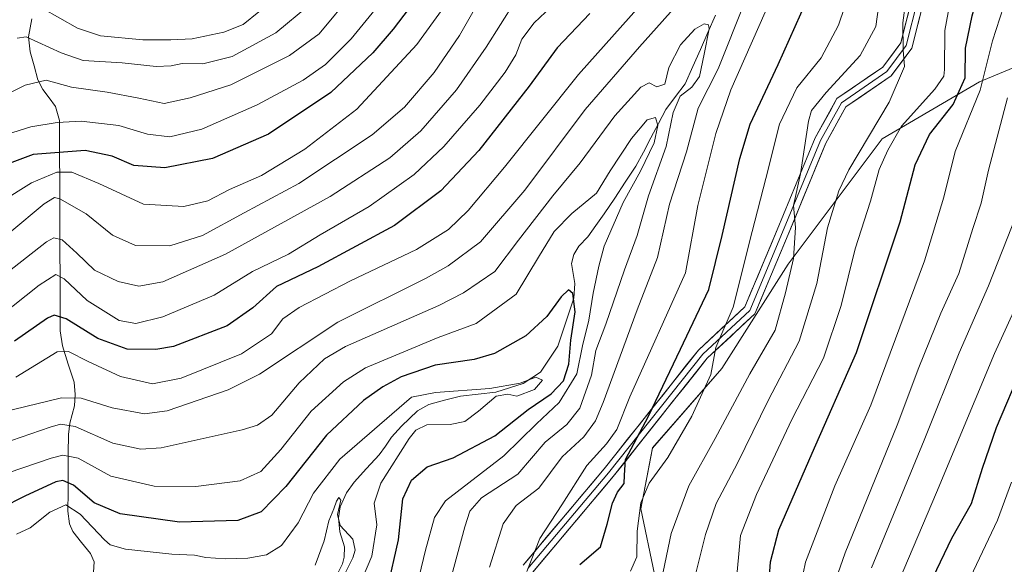
# Model space of a CAD drawing. Units: metres. Extents: x 620483 to 623919, y 4764192 to 4766568.
# Drawn here: x 621745 to 621993, y 4766216 to 4766353 of the extents above; entities that cross this region are included whole.
import ezdxf

# ---------------------------------------------------------------- set-up
doc = ezdxf.new("R2010")
doc.units = ezdxf.units.M
doc.header["$MEASUREMENT"] = 0
for name, color, linetype, lineweight in [('Arbolado forestal CxS', 92, 'Continuous', 0), ('Corriente natural lineal', 142, 'Continuous', 13), ('Curva de nivel maestra', 36, 'Continuous', 30), ('Curva de nivel normal', 36, 'Continuous', 0), ('Layer 0', 7, 'Continuous', 0)]:
    doc.layers.add(name, color=color, linetype=linetype, lineweight=lineweight)

# ---------------------------------------------------------------- blocks, each defined once
blk = doc.blocks.new('*U150')
at = {"layer": 'Arbolado forestal CxS', "color": 92, "linetype": 'Continuous', "lineweight": 0}
blk.add_polyline3d([(622020.0393, 4766351.6183, 995.8024), (621986.5877, 4766337.7395, 982.3625), (621962.0373, 4766323.3681, 970.9458), (621938.3925, 4766291.8523, 961.4689), (621921.6541, 4766265.5301, 958.427), (621904.1809, 4766245.5527, 954.667), (621901.2445, 4766230.2539, 956.86), (621904.6799, 4766213.7857, 960.7875)], dxfattribs=at)
blk = doc.blocks.new('*U172')
at = {"layer": 'Curva de nivel normal', "color": 36, "linetype": 'Continuous', "lineweight": 0}
blk.add_polyline3d([(621994.61, 4766236.94, 1005), (621991.1, 4766227.39, 1005), (621983.52, 4766211.47, 1005)], dxfattribs=at)
blk = doc.blocks.new('*U190')
at = {"layer": 'Curva de nivel normal', "color": 36, "linetype": 'Continuous', "lineweight": 0}
for points in [[(621995.34, 4766365.21, 980), (621989.86, 4766348.03, 980), (621986.72, 4766335.59, 980), (621980.43, 4766320.19, 980), (621977.57, 4766308.69, 980), (621972.69, 4766292.69, 980), (621959.19, 4766256.36, 980), (621950.09, 4766236.06, 980), (621942.71, 4766216.82, 980), (621940.36, 4766205.39, 980)], [(621734, 4766322.09, 980), (621747.62, 4766326.37, 980), (621754.27, 4766327.49, 980), (621760.34, 4766327.77, 980), (621769.8, 4766326.71, 980), (621777.02, 4766324.52, 980), (621782.62, 4766323.85, 980), (621790.73, 4766325.77, 980), (621804.62, 4766331.94, 980), (621816.23, 4766338.16, 980), (621821.82, 4766342.1, 980), (621828.33, 4766348.52, 980), (621835.15, 4766356.82, 980)]]:
    blk.add_polyline3d(points, dxfattribs=at)
blk = doc.blocks.new('*U199')
at = {"layer": 'Curva de nivel normal', "color": 36, "linetype": 'Continuous', "lineweight": 0}
for points in [[(621993.59, 4766333.69, 985), (621988.85, 4766315.47, 985), (621986.98, 4766307.13, 985), (621984.88, 4766300.79, 985), (621981.35, 4766289.47, 985), (621976.79, 4766279.49, 985), (621971.29, 4766265.81, 985), (621965.87, 4766251.32, 985), (621952.76, 4766219.21, 985), (621942.64, 4766190.39, 985)], [(621737.53, 4766332.51, 985), (621746.2, 4766336.82, 985), (621751.53, 4766338.08, 985), (621757.87, 4766336.36, 985), (621766.87, 4766335.1, 985), (621774.87, 4766333.59, 985), (621781.2, 4766332.21, 985), (621787.74, 4766333.64, 985), (621798.05, 4766336.96, 985), (621812.76, 4766344.36, 985), (621820.28, 4766349.79, 985), (621828.89, 4766360.3, 985)]]:
    blk.add_polyline3d(points, dxfattribs=at)
blk = doc.blocks.new('*U200')
at = {"layer": 'Curva de nivel normal', "color": 36, "linetype": 'Continuous', "lineweight": 0}
for points in [[(621998.21, 4766310.18, 990), (621988.84, 4766286.4, 990), (621981.46, 4766269.49, 990), (621972.6, 4766247.56, 990), (621959.36, 4766215.36, 990)], [(621744.21, 4766348.67, 990), (621746.46, 4766349.03, 990), (621755.25, 4766344.99, 990), (621760.8, 4766343.1, 990), (621770.69, 4766342.44, 990), (621779.17, 4766341.58, 990), (621783.03, 4766341.74, 990), (621785.8, 4766342.3, 990), (621790.95, 4766342.26, 990), (621798.35, 4766344.08, 990), (621809.39, 4766350.02, 990), (621817.62, 4766356.89, 990)]]:
    blk.add_polyline3d(points, dxfattribs=at)
blk = doc.blocks.new('*U201')
at = {"layer": 'Curva de nivel normal', "color": 36, "linetype": 'Continuous', "lineweight": 0}
for points in [[(622003.63, 4766298.37, 995), (621990.3, 4766269.37, 995), (621975.74, 4766234.36, 995), (621965.18, 4766209.44, 995)], [(621740.19, 4766354.75, 995), (621744.95, 4766356.98, 995), (621748.24, 4766357.05, 995), (621750.49, 4766356.22, 995), (621759.37, 4766351.22, 995), (621765.16, 4766349.26, 995), (621775.88, 4766348.29, 995), (621782.91, 4766348.29, 995), (621788.26, 4766348.48, 995), (621796.25, 4766350.16, 995), (621801.15, 4766352.13, 995), (621809.01, 4766358.55, 995), (621820.92, 4766374.03, 995), (621831.94, 4766390.03, 995), (621845.67, 4766402.99, 995), (621854.26, 4766412.72, 995), (621864.05, 4766430.02, 995), (621872.22, 4766447.53, 995), (621885.73, 4766473.02, 995), (621895.84, 4766488.35, 995), (621903.89, 4766499.92, 995), (621916.45, 4766512.44, 995), (621936.33, 4766529.4, 995), (621941.27, 4766533.59, 995)]]:
    blk.add_polyline3d(points, dxfattribs=at)
blk = doc.blocks.new('*U213')
at = {"layer": 'Curva de nivel normal', "color": 36, "linetype": 'Continuous', "lineweight": 0}
for points in [[(621925.19, 4766210.71, 970), (621926.35, 4766223.51, 970), (621930.44, 4766233.82, 970), (621939.28, 4766252.73, 970), (621947.24, 4766268.13, 970), (621951.71, 4766281.4, 970), (621955.22, 4766295.66, 970), (621959.08, 4766307.65, 970), (621961.32, 4766315.67, 970), (621963.48, 4766320.52, 970), (621966.93, 4766326.58, 970), (621975.33, 4766335.88, 970), (621977.58, 4766339.09, 970), (621977.72, 4766340.77, 970), (621977.8, 4766350.64, 970), (621979.89, 4766362.06, 970)], [(621858.83, 4766366.43, 970), (621844.86, 4766347.09, 970), (621829.72, 4766330.83, 970), (621816.63, 4766320.76, 970), (621805.72, 4766314.17, 970), (621797.71, 4766310.64, 970), (621792.22, 4766307.78, 970), (621786.18, 4766306.34, 970), (621776.06, 4766306.88, 970), (621764.76, 4766312.08, 970), (621757.96, 4766314.98, 970), (621754.22, 4766314.97, 970), (621747.83, 4766312.31, 970), (621740.14, 4766307.49, 970)]]:
    blk.add_polyline3d(points, dxfattribs=at)
blk = doc.blocks.new('*U219')
at = {"layer": 'Curva de nivel normal', "color": 36, "linetype": 'Continuous', "lineweight": 0}
for points in [[(621914.97, 4766213.42, 965), (621917.54, 4766223.75, 965), (621920.21, 4766231.59, 965), (621925.58, 4766241.7, 965), (621933.32, 4766257.51, 965), (621941.17, 4766272.44, 965), (621945.62, 4766286.99, 965), (621948.3, 4766300.99, 965), (621951.17, 4766310.29, 965), (621953.63, 4766315.55, 965), (621963.79, 4766332.61, 965), (621967.71, 4766341.6, 965), (621967.3, 4766345.71, 965), (621967.29, 4766352.53, 965), (621969.39, 4766368.36, 965)], [(621861.98, 4766360.59, 965), (621855.6, 4766349.36, 965), (621849.2, 4766340.03, 965), (621841.78, 4766331.36, 965), (621833.6, 4766324.35, 965), (621815.14, 4766312.08, 965), (621801.38, 4766304.7, 965), (621790.91, 4766299.06, 965), (621782.69, 4766296.44, 965), (621774.02, 4766296.55, 965), (621768.21, 4766299.08, 965), (621761.55, 4766304.47, 965), (621754.95, 4766308.27, 965), (621753.63, 4766308.56, 965), (621751.02, 4766307, 965), (621742.33, 4766299.78, 965)]]:
    blk.add_polyline3d(points, dxfattribs=at)
blk = doc.blocks.new('*U224')
at = {"layer": 'Curva de nivel maestra', "color": 36, "linetype": 'Continuous', "lineweight": 30}
blk.add_polyline3d([(621997.4, 4766266.19, 1000), (621990.75, 4766250.62, 1000), (621987.2, 4766240.36, 1000), (621984.49, 4766231.52, 1000), (621979.52, 4766222.74, 1000), (621974.84, 4766212.96, 1000)], dxfattribs=at)
blk = doc.blocks.new('*U236')
at = {"layer": 'Curva de nivel maestra', "color": 36, "linetype": 'Continuous', "lineweight": 30}
for points in [[(621933.23, 4766207.06, 975), (621933.91, 4766216.92, 975), (621936.04, 4766224.93, 975), (621944.44, 4766244.25, 975), (621955.6, 4766269.59, 975), (621966.6, 4766302.43, 975), (621970.36, 4766316.84, 975), (621973.94, 4766324.44, 975), (621979.97, 4766332.01, 975), (621982.97, 4766338.69, 975), (621983.06, 4766346.21, 975), (621984.72, 4766354.31, 975), (621987.79, 4766365.3, 975), (621989.47, 4766376.3, 975), (621994.44, 4766389.61, 975)], [(621986.92, 4766534.41, 975), (621982.9, 4766530.23, 975), (621932.98, 4766488.8, 975), (621922.64, 4766477.95, 975), (621910.33, 4766459.35, 975), (621901.54, 4766443.35, 975), (621894.98, 4766431.02, 975), (621888.32, 4766416.24, 975), (621884.89, 4766407.66, 975), (621880.53, 4766400.27, 975), (621871.2, 4766388.84, 975), (621854.2, 4766371.08, 975), (621838.87, 4766350.97, 975), (621833.77, 4766345.03, 975), (621823.2, 4766335.05, 975), (621807.53, 4766324.56, 975), (621793.41, 4766318.39, 975), (621781.37, 4766316.08, 975), (621773.55, 4766316.65, 975), (621768.11, 4766318.98, 975), (621761.34, 4766320.38, 975), (621748.2, 4766319.42, 975), (621736.72, 4766315.1, 975)]]:
    blk.add_polyline3d(points, dxfattribs=at)

msp = doc.modelspace()

# ---------------------------------------------------------------- linework, layer by layer
at = {"layer": 'Arbolado forestal CxS', "color": 92, "linetype": 'Continuous', "lineweight": 0}
for points in [[(621904.68, 4766213.79, 960.79), (621901.24, 4766230.25, 956.86), (621904.18, 4766245.55, 954.67), (621921.65, 4766265.53, 958.43), (621938.39, 4766291.85, 961.47), (621962.04, 4766323.37, 970.95), (621986.59, 4766337.74, 982.36), (622020.04, 4766351.62, 995.8)], [(622020.04, 4766351.62, 995.8), (621986.59, 4766337.74, 982.36), (621962.04, 4766323.37, 970.95), (621938.39, 4766291.85, 961.47), (621921.65, 4766265.53, 958.43), (621904.18, 4766245.55, 954.67), (621901.24, 4766230.25, 956.86), (621904.68, 4766213.79, 960.79)], [(622020.04, 4766351.62, 995.8), (621986.59, 4766337.74, 982.36), (621962.04, 4766323.37, 970.95), (621938.39, 4766291.85, 961.47), (621921.65, 4766265.53, 958.43), (621904.18, 4766245.55, 954.67), (621901.24, 4766230.25, 956.86), (621904.68, 4766213.79, 960.79)]]:
    msp.add_polyline3d(points, dxfattribs=at)
at = {"layer": 'Corriente natural lineal', "color": 142, "linetype": 'Continuous', "lineweight": 13}
for points in [[(621747.88, 4766353.54, 991.51), (621747.06, 4766349.01, 988.93), (621747.48, 4766345.25, 988.26), (621748.46, 4766341.73, 987.55), (621749.44, 4766338.2, 986.2), (621750.66, 4766335.81, 984.47), (621752.24, 4766333.64, 982.7), (621753.82, 4766331.46, 981.24), (621754.86, 4766327.94, 979.19), (621754.88, 4766323.13, 975.89), (621754.9, 4766318.32, 971.83), (621754.92, 4766313.51, 967.97), (621754.94, 4766308.7, 964.95), (621754.95, 4766303.89, 962.58), (621754.97, 4766299.08, 960.58), (621754.99, 4766294.27, 958.4), (621755.01, 4766289.46, 955.7), (621755.03, 4766284.65, 953.24), (621755.05, 4766279.83, 950.71), (621755.07, 4766275.02, 947.43), (621755.62, 4766271.25, 945.25), (621757.09, 4766266.69, 943.02), (621758.56, 4766262.14, 941.3), (621758.85, 4766259.01, 940.35), (621758.62, 4766256.18, 938.72), (621757.44, 4766251.84, 935.33), (621757.11, 4766248.97, 932.7), (621757.08, 4766244.14, 929.18), (621757.05, 4766239.31, 927.21), (621757.03, 4766234.49, 922.98), (621757, 4766229.66, 918.27), (621757.42, 4766226.49, 917.37), (621758.2, 4766224.53, 917.61), (621760.42, 4766221.76, 917.82), (621762.64, 4766218.99, 917.43), (621763.63, 4766216.93, 917.01), (621763.37, 4766212.99, 915.8)], [(621920.07, 4766354.44, 936.14), (621918.17, 4766350.14, 935.18), (621916.26, 4766345.83, 933.92), (621914.36, 4766341.53, 933.75), (621912.46, 4766337.23, 933.69), (621910.01, 4766334, 934.67), (621907.56, 4766330.77, 933), (621905.68, 4766327.19, 930.89), (621903.79, 4766323.61, 929.92), (621901.91, 4766320.04, 928.64), (621900.03, 4766316.46, 928.97), (621897.36, 4766312.45, 928.59), (621894.69, 4766308.45, 928.18), (621892.02, 4766304.44, 928.34), (621889.96, 4766301.56, 928.21), (621887.89, 4766298.68, 927.61), (621885.65, 4766296.31, 927.04), (621884.43, 4766294.26, 926.8), (621883.82, 4766291.99, 926.51), (621884.22, 4766289.47, 926.33), (621884.63, 4766286.95, 926.05), (621884.37, 4766283.26, 925.49), (621883.05, 4766279.24, 924.24), (621881.72, 4766275.23, 922.75), (621880.4, 4766271.21, 921.86), (621878.19, 4766267.91, 921.06), (621875.99, 4766264.61, 920.28), (621873.81, 4766263.22, 920.08), (621871.63, 4766261.82, 920.21), (621868.21, 4766260.7, 920.33), (621864.78, 4766259.57, 920.3), (621860.31, 4766259.07, 919.99), (621855.85, 4766258.57, 919.17), (621851.85, 4766257.55, 919.11), (621847.85, 4766256.52, 918.55), (621845.03, 4766254.88, 918.37), (621843.01, 4766252.98, 918.46), (621840.98, 4766251.07, 919.26), (621838.52, 4766248.3, 920.4), (621836.95, 4766246.05, 920.83), (621835.38, 4766243.8, 920.74), (621832.22, 4766240.38, 919.47), (621829.05, 4766236.96, 917.08), (621827.14, 4766234.24, 915.33), (621825.57, 4766230.74, 915.09), (621825.16, 4766228.01, 915.08), (621825.46, 4766224.48, 914.38), (621826.63, 4766220.71, 913.83), (621826.57, 4766218.09, 913.72), (621826.12, 4766216.42, 914.12), (621824.1, 4766212.41, 914.47)]]:
    msp.add_polyline3d(points, dxfattribs=at)
at = {"layer": 'Curva de nivel maestra', "color": 36, "linetype": 'Continuous', "lineweight": 30}
for points in [[(621885.88, 4766216.23, 950), (621891.08, 4766220.69, 950), (621892.8, 4766226.36, 950), (621894.11, 4766231.7, 950), (621895.42, 4766234.46, 950), (621897.11, 4766236.61, 950), (621897.2, 4766238.69, 950), (621897.43, 4766242.62, 950), (621903.22, 4766253.6, 950), (621911.24, 4766270.43, 950), (621918.43, 4766285.46, 950), (621921.74, 4766299.03, 950), (621926.22, 4766318.37, 950), (621928.77, 4766327.06, 950), (621935.9, 4766342.04, 950), (621942.97, 4766358.03, 950)], [(621888.45, 4766354.93, 950), (621880.2, 4766346.26, 950), (621873.18, 4766336.63, 950), (621860.44, 4766320.42, 950), (621850.93, 4766310.23, 950), (621839.22, 4766301.51, 950), (621819.96, 4766291.17, 950), (621809.53, 4766286.21, 950), (621803.53, 4766280.8, 950), (621797.13, 4766276.26, 950), (621783.54, 4766271.12, 950), (621779.1, 4766270.35, 950), (621771.95, 4766270.45, 950), (621764.48, 4766273.11, 950), (621756.53, 4766278.09, 950), (621753.52, 4766278.97, 950), (621751.87, 4766278.2, 950), (621743.53, 4766272.44, 950)], [(621837.44, 4766210.23, 925), (621840.28, 4766222.46, 925), (621841.3, 4766232.72, 925), (621843.5, 4766237.49, 925), (621847.49, 4766240.81, 925), (621854.04, 4766243.04, 925), (621864.49, 4766248.61, 925), (621872.87, 4766255.24, 925), (621878.66, 4766259.16, 925), (621881.76, 4766262.49, 925), (621883.18, 4766266.69, 925), (621883.65, 4766272.69, 925), (621884.76, 4766279.83, 925), (621884.11, 4766284.46, 925), (621883.08, 4766285.33, 925), (621881.25, 4766283.57, 925), (621877.6, 4766278.62, 925), (621872.28, 4766273.76, 925), (621864.44, 4766269.36, 925), (621859.29, 4766267.82, 925), (621849.48, 4766266.4, 925), (621840.92, 4766263.48, 925), (621836.26, 4766260.92, 925), (621831.4, 4766257.48, 925), (621822.1, 4766248.81, 925), (621811.87, 4766235.9, 925), (621805.68, 4766229.45, 925), (621799.77, 4766227.3, 925), (621785.13, 4766226.85, 925), (621770.15, 4766228.95, 925), (621763.57, 4766231.73, 925), (621758.42, 4766236.19, 925), (621755.74, 4766237.39, 925), (621753.98, 4766237.07, 925), (621746.12, 4766233.42, 925), (621740.16, 4766230.45, 925)]]:
    msp.add_polyline3d(points, dxfattribs=at)
at = {"layer": 'Curva de nivel normal', "color": 36, "linetype": 'Continuous', "lineweight": 0}
for points in [[(621906.47, 4766212.36, 960), (621908.94, 4766224.03, 960), (621913.38, 4766236.03, 960), (621919.98, 4766247.97, 960), (621928.69, 4766264.24, 960), (621935.1, 4766275.2, 960), (621937.74, 4766284.56, 960), (621939.76, 4766293.25, 960), (621940.19, 4766301.01, 960), (621939.74, 4766306.57, 960), (621941.46, 4766314.55, 960), (621943.53, 4766327.81, 960), (621944.22, 4766330.5, 960), (621947.94, 4766335.03, 960), (621956.49, 4766344.35, 960), (621960.46, 4766351.62, 960), (621963.15, 4766371.14, 960)], [(621909.29, 4766366.25, 945), (621885.61, 4766339.55, 945), (621866.96, 4766316.23, 945), (621857.82, 4766305.3, 945), (621852.83, 4766300.54, 945), (621844.78, 4766295.49, 945), (621828.18, 4766287.58, 945), (621815.2, 4766280.92, 945), (621811.13, 4766278.09, 945), (621808.25, 4766274.31, 945), (621800.72, 4766269.28, 945), (621785.54, 4766263.11, 945), (621778.26, 4766261.7, 945), (621770.2, 4766263.51, 945), (621762.11, 4766267.28, 945), (621757.17, 4766269.83, 945), (621754.31, 4766269.79, 945), (621743.87, 4766263.38, 945)], [(621913.02, 4766360.08, 940), (621900.93, 4766346.47, 940), (621887.27, 4766330.72, 940), (621872.04, 4766310.45, 940), (621860.87, 4766297.46, 940), (621852.75, 4766291.38, 940), (621847.17, 4766288.32, 940), (621824.94, 4766277.25, 940), (621805.2, 4766264.11, 940), (621797.38, 4766260.17, 940), (621782, 4766254.89, 940), (621776.3, 4766254.17, 940), (621768.1, 4766255.65, 940), (621760.34, 4766258.09, 940), (621755.36, 4766258.19, 940), (621734.23, 4766253.06, 940)], [(621882.95, 4766360.72, 955), (621874.39, 4766352.51, 955), (621871.31, 4766348.43, 955), (621869.76, 4766344.52, 955), (621867.11, 4766340.13, 955), (621860.72, 4766331.8, 955), (621851.69, 4766321.45, 955), (621844.15, 4766314.34, 955), (621832.87, 4766306.31, 955), (621820.53, 4766299.16, 955), (621812.53, 4766294.35, 955), (621803.51, 4766289.95, 955), (621793.86, 4766283.99, 955), (621780.92, 4766278.58, 955), (621774.08, 4766276.85, 955), (621769.92, 4766277.64, 955), (621761.87, 4766282.65, 955), (621756.05, 4766288.12, 955), (621753.93, 4766289.18, 955), (621749.72, 4766286.54, 955), (621739.87, 4766278.76, 955)], [(621898.64, 4766214.57, 955), (621900.25, 4766218.19, 955), (621900.36, 4766224.58, 955), (621901.3, 4766231.76, 955), (621903.4, 4766236.71, 955), (621908.07, 4766243.2, 955), (621914.15, 4766253.54, 955), (621918.88, 4766264.06, 955), (621920.16, 4766270.82, 955), (621924.55, 4766281.03, 955), (621929.29, 4766300.03, 955), (621932.75, 4766313.36, 955), (621936.22, 4766327.03, 955), (621940.54, 4766336.21, 955), (621946.7, 4766343.75, 955), (621951.08, 4766351.96, 955), (621953.98, 4766360.7, 955)], [(621869.54, 4766357.83, 960), (621862.28, 4766346.39, 960), (621854.81, 4766335.67, 960), (621845.9, 4766325.41, 960), (621838.05, 4766318.58, 960), (621823, 4766308.83, 960), (621796.71, 4766294.37, 960), (621780.9, 4766287.36, 960), (621774.81, 4766286.31, 960), (621769.68, 4766287.45, 960), (621763.67, 4766290.32, 960), (621759.2, 4766294.58, 960), (621755.55, 4766297.95, 960), (621753.41, 4766298.46, 960), (621751.59, 4766297.44, 960), (621741.53, 4766289.53, 960)], [(621863.12, 4766215.6, 940), (621866.6, 4766226.45, 940), (621869.88, 4766231.07, 940), (621875.58, 4766235.45, 940), (621881.49, 4766243.36, 940), (621886.95, 4766248.36, 940), (621889.85, 4766252.41, 940), (621891.82, 4766257.03, 940), (621900.39, 4766280.36, 940), (621905.49, 4766293.49, 940), (621908.53, 4766306.89, 940), (621912.74, 4766320.1, 940), (621915.74, 4766331.1, 940), (621920.72, 4766340.96, 940), (621927.51, 4766358.03, 940)], [(621872.57, 4766214.51, 945), (621875.82, 4766222.76, 945), (621881.4, 4766231.22, 945), (621887.66, 4766241.14, 945), (621892.64, 4766246.62, 945), (621895.2, 4766250.22, 945), (621898.53, 4766258.42, 945), (621912.53, 4766289.67, 945), (621915.62, 4766306.57, 945), (621920.14, 4766324.66, 945), (621923.96, 4766335.69, 945), (621934.51, 4766359.66, 945)], [(621851.16, 4766204.36, 935), (621856.95, 4766225.69, 935), (621858.21, 4766229.67, 935), (621861.14, 4766233.03, 935), (621870.32, 4766238.98, 935), (621877.22, 4766247.06, 935), (621882.62, 4766251.49, 935), (621885.92, 4766255.61, 935), (621888.83, 4766263.85, 935), (621889.91, 4766270.06, 935), (621892.43, 4766276.69, 935), (621897.12, 4766290.36, 935), (621900.36, 4766299.03, 935), (621903.24, 4766309.03, 935), (621907.67, 4766321.44, 935), (621909.38, 4766330, 935), (621911.18, 4766334.1, 935), (621914.08, 4766336.36, 935), (621916.01, 4766339.03, 935), (621917.24, 4766344.7, 935), (621918.52, 4766351.06, 935), (621918.34, 4766352.01, 935), (621917.2, 4766352.26, 935), (621914.87, 4766350.94, 935), (621911.3, 4766347.01, 935), (621908.36, 4766341.28, 935), (621907.28, 4766337.1, 935), (621905.28, 4766336.48, 935), (621903.38, 4766337.49, 935), (621901.27, 4766336.34, 935), (621894.7, 4766329.12, 935), (621886, 4766317.33, 935), (621879.07, 4766308.97, 935), (621870.49, 4766297.83, 935), (621864.49, 4766289.98, 935), (621856.61, 4766284.57, 935), (621850.36, 4766281.44, 935), (621826.87, 4766271.13, 935), (621821.62, 4766267.97, 935), (621815.24, 4766261.96, 935), (621808.38, 4766253.78, 935), (621804.72, 4766251.28, 935), (621800.91, 4766250.13, 935), (621780.48, 4766245.63, 935), (621775.39, 4766245.26, 935), (621768.34, 4766246.73, 935), (621758.82, 4766250.96, 935), (621755.14, 4766251.58, 935), (621752.53, 4766250.78, 935), (621737.8, 4766245.76, 935)], [(621843.89, 4766206.58, 930), (621847.08, 4766219.82, 930), (621849.29, 4766228.09, 930), (621852.05, 4766232.22, 930), (621866.79, 4766243.59, 930), (621874.99, 4766251.67, 930), (621880.74, 4766257.03, 930), (621885.16, 4766264.2, 930), (621886.56, 4766271.26, 930), (621888.19, 4766277.71, 930), (621889.27, 4766284.55, 930), (621890.7, 4766291.27, 930), (621892.02, 4766296.38, 930), (621896.83, 4766307.31, 930), (621901.2, 4766315.25, 930), (621904.63, 4766322.39, 930), (621905.59, 4766326.68, 930), (621904.96, 4766328.73, 930), (621902.9, 4766328.13, 930), (621898.92, 4766323.44, 930), (621893.54, 4766315.27, 930), (621890.11, 4766309.65, 930), (621883.9, 4766304.56, 930), (621879.42, 4766300.02, 930), (621875.53, 4766293.61, 930), (621869.84, 4766284.24, 930), (621859.78, 4766276.88, 930), (621850.27, 4766273.38, 930), (621831.89, 4766265.75, 930), (621826.42, 4766262.24, 930), (621818.22, 4766254.8, 930), (621810.57, 4766245.16, 930), (621805.53, 4766239.61, 930), (621800.35, 4766237.29, 930), (621789.22, 4766235.9, 930), (621778.75, 4766235.91, 930), (621767.8, 4766238.5, 930), (621759.61, 4766243.01, 930), (621755.73, 4766243.76, 930), (621752.8, 4766243.01, 930), (621738.2, 4766238.01, 930)], [(621828.28, 4766206.06, 920), (621833.52, 4766218.34, 920), (621834.82, 4766226.2, 920), (621834.12, 4766231.68, 920), (621835.83, 4766236.69, 920), (621842.89, 4766247.91, 920), (621844.58, 4766250.05, 920), (621847.36, 4766251.36, 920), (621853.28, 4766251.44, 920), (621856.91, 4766252.25, 920), (621860.42, 4766254.81, 920), (621864.84, 4766258.56, 920), (621867.81, 4766259.08, 920), (621870.02, 4766258.56, 920), (621874.53, 4766260.26, 920), (621876.53, 4766262.59, 920), (621874.87, 4766263.4, 920), (621870.88, 4766261.9, 920), (621863.27, 4766260.53, 920), (621849.55, 4766259.56, 920), (621843.53, 4766258.31, 920), (621838.53, 4766254.08, 920), (621825.44, 4766242.74, 920), (621818.8, 4766234.22, 920), (621814.99, 4766226.69, 920), (621810.8, 4766221.05, 920), (621806.99, 4766218.68, 920), (621802.29, 4766217.81, 920), (621796.58, 4766217.67, 920), (621791.74, 4766218.02, 920), (621788.87, 4766218.61, 920), (621783.19, 4766218.86, 920), (621771.49, 4766220.12, 920), (621767.63, 4766221.17, 920), (621766.19, 4766222.41, 920), (621760.09, 4766228.92, 920), (621756.43, 4766231.28, 920), (621752.42, 4766229.39, 920), (621747.5, 4766225.47, 920), (621744.06, 4766223.86, 920)], [(621824.3, 4766208.98, 915), (621828.74, 4766217.9, 915), (621829.33, 4766219.85, 915), (621828.76, 4766222.64, 915), (621825.58, 4766226.08, 915), (621824.85, 4766228.84, 915), (621825.68, 4766232.44, 915), (621825.24, 4766233.11, 915), (621824.61, 4766232.18, 915), (621823.95, 4766230.24, 915), (621822.68, 4766227.22, 915), (621821.53, 4766222.17, 915), (621819.22, 4766216.09, 915)]]:
    msp.add_polyline3d(points, dxfattribs=at)
at = {"layer": 'Layer 0', "linetype": 'Continuous', "lineweight": 0}
for points in [[(621871.64, 4766216.08), (621892.01, 4766240.27), (621915.78, 4766270.19), (621927.47, 4766281.05), (621935.6, 4766300.43), (621945.16, 4766323.58), (621950.66, 4766333.49), (621962.18, 4766341.38), (621966.72, 4766347.5), (621969.62, 4766358.89), (621974.29, 4766374.38), (621977.51, 4766384.92), (621982.9, 4766394.18), (621985.2, 4766398.01), (621984.6, 4766405.97), (621981.41, 4766413.68), (621981.86, 4766423.41), (621989.89, 4766440.78), (622000.25, 4766453.35)], [(621872.85, 4766215.19), (621893.17, 4766239.32), (621916.88, 4766269.16), (621928.73, 4766280.17), (621936.99, 4766299.86), (621946.51, 4766322.93), (621951.8, 4766332.45), (621963.23, 4766340.28), (621968.1, 4766346.85), (621971.07, 4766358.49), (621975.72, 4766373.94), (621978.9, 4766384.31), (621984.19, 4766393.41), (621986.73, 4766397.65), (621986.08, 4766406.32), (621982.92, 4766413.94), (621983.34, 4766423.05), (621991.17, 4766439.98), (622001.41, 4766452.4)], [(622002.57, 4766451.45), (621992.45, 4766439.18), (621984.83, 4766422.68), (621984.43, 4766414.21), (621987.56, 4766406.67), (621988.26, 4766397.28), (621985.48, 4766392.65), (621980.28, 4766383.71), (621977.16, 4766373.5), (621972.51, 4766358.09), (621969.48, 4766346.19), (621964.29, 4766339.19), (621952.94, 4766331.42), (621947.87, 4766322.28), (621938.37, 4766299.28), (621929.99, 4766279.29), (621917.98, 4766268.14), (621894.33, 4766238.37), (621874.06, 4766214.3)]]:
    msp.add_lwpolyline(points, dxfattribs=at)
for points in [[(621871.64, 4766216.08, 945.48), (621874.55, 4766219.54, 945.86), (621877.46, 4766222.99, 946.44), (621880.37, 4766226.45, 946), (621883.28, 4766229.9, 946.28), (621886.19, 4766233.36, 947.62), (621889.1, 4766236.81, 948.02), (621892.01, 4766240.27, 949.05), (621894.98, 4766244.01, 949.51), (621897.95, 4766247.75, 950.18), (621900.92, 4766251.49, 950.42), (621903.89, 4766255.23, 950.65), (621906.86, 4766258.97, 951.42), (621909.83, 4766262.71, 951.92), (621912.8, 4766266.45, 952.38), (621915.78, 4766270.19, 953.53), (621918.7, 4766272.9, 954.27), (621921.62, 4766275.62, 954.92), (621924.55, 4766278.33, 955.65), (621927.47, 4766281.05, 956.64), (621929.1, 4766284.93, 956.98), (621930.73, 4766288.8, 957.45), (621932.35, 4766292.68, 958.14), (621933.98, 4766296.56, 958.47), (621935.6, 4766300.43, 958.93), (621937.2, 4766304.29, 959.43), (621938.79, 4766308.15, 959.59), (621940.38, 4766312.01, 959.77), (621941.97, 4766315.86, 960.1), (621943.57, 4766319.72, 960.36), (621945.16, 4766323.58, 961.09), (621946.99, 4766326.88, 962.19), (621948.83, 4766330.19, 962.15), (621950.66, 4766333.49, 962.18), (621954.5, 4766336.12, 962.05), (621958.34, 4766338.75, 962.54), (621962.18, 4766341.38, 962.54), (621964.45, 4766344.44, 963.17), (621966.72, 4766347.5, 964.48), (621967.69, 4766351.3, 965.23), (621968.65, 4766355.09, 966.02)], [(621971.5, 4766354.12, 966.66), (621970.49, 4766350.16, 965.81), (621969.48, 4766346.19, 965.17), (621966.89, 4766342.69, 964.81), (621964.29, 4766339.19, 964.27), (621960.51, 4766336.6, 963.8), (621956.73, 4766334.01, 963.7), (621952.94, 4766331.42, 963.03), (621951.25, 4766328.37, 962.95), (621949.56, 4766325.32, 962.46), (621947.87, 4766322.28, 962.07), (621945.97, 4766317.68, 961.41), (621944.07, 4766313.08, 960.94), (621942.17, 4766308.48, 960.61), (621940.27, 4766303.88, 959.91), (621938.37, 4766299.28, 959.54), (621936.7, 4766295.28, 958.91), (621935.02, 4766291.29, 958.27), (621933.34, 4766287.29, 957.69), (621931.67, 4766283.29, 957.18), (621929.99, 4766279.29, 956.61), (621926.99, 4766276.51, 956.42), (621923.99, 4766273.72, 955.77), (621920.98, 4766270.93, 955.12), (621917.98, 4766268.14, 954.65), (621915.03, 4766264.42, 953.65), (621912.07, 4766260.7, 953.11), (621909.11, 4766256.98, 952.37), (621906.16, 4766253.26, 951.99), (621903.2, 4766249.53, 951.36), (621900.25, 4766245.81, 950.71), (621897.29, 4766242.09, 950.3), (621894.33, 4766238.37, 949.61), (621891.44, 4766234.93, 948.96), (621888.54, 4766231.49, 948.24), (621885.65, 4766228.05, 947.56), (621882.75, 4766224.61, 947.01), (621879.85, 4766221.17, 946.92), (621876.96, 4766217.73, 946.58), (621874.06, 4766214.3, 946.02)]]:
    msp.add_polyline3d(points, dxfattribs=at)

# ---------------------------------------------------------------- block references
at = {"layer": 'Arbolado forestal CxS', "color": 92, "linetype": 'Continuous', "lineweight": 0}
msp.add_blockref('*U150', (0, 0), dxfattribs=at)
at = {"layer": 'Curva de nivel maestra', "color": 36, "linetype": 'Continuous', "lineweight": 30}
for name in ['*U224', '*U236']:
    msp.add_blockref(name, (0, 0), dxfattribs=at)
at = {"layer": 'Curva de nivel normal', "color": 36, "linetype": 'Continuous', "lineweight": 0}
for name in ['*U190', '*U199', '*U200', '*U201', '*U172', '*U219', '*U213']:
    msp.add_blockref(name, (0, 0), dxfattribs=at)

doc.saveas('drawing.dxf')
